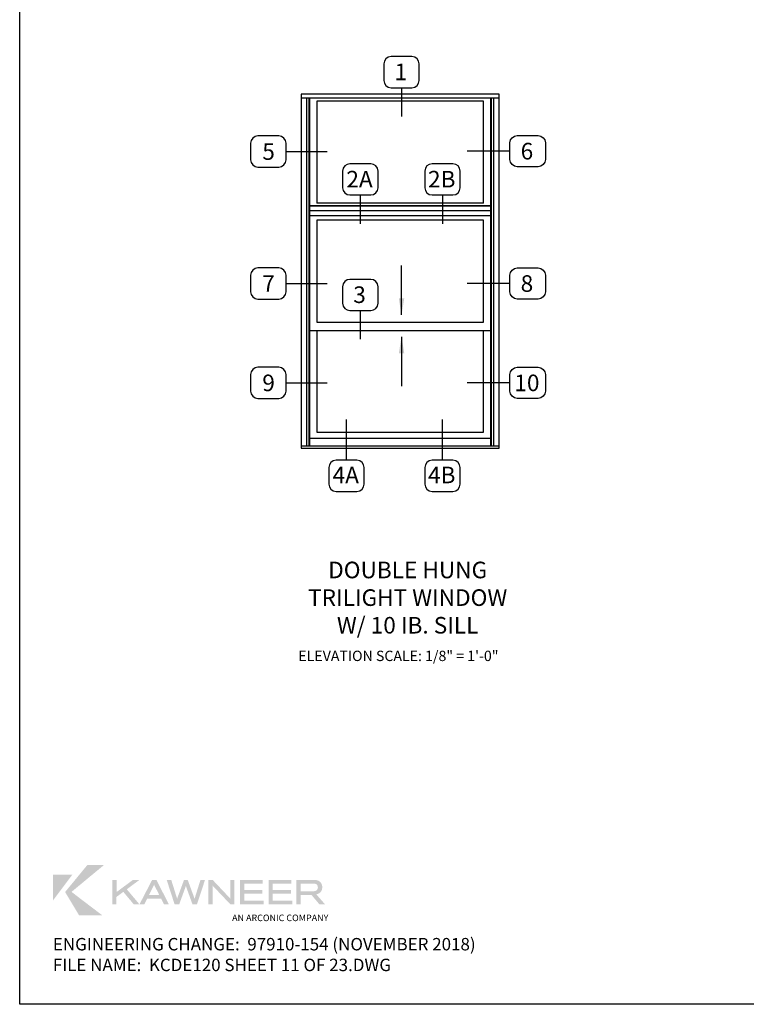
# Model space of a CAD drawing. Units: inches. Extents: x 0 to 120, y 0 to 62.
# Drawn here: x 0 to 22, y 0 to 30 of the extents above; entities that cross this region are included whole.
import ezdxf

# ---------------------------------------------------------------- set-up
doc = ezdxf.new("R2010")
doc.units = ezdxf.units.IN
doc.header["$MEASUREMENT"] = 0
doc.layers.get('0').update_dxf_attribs({"color": 4})
for name, color, linetype in [('FORMAT', 7, 'Continuous'), ('Kawneer Logo-English', 7, 'Continuous'), ('TEXT', 3, 'Continuous')]:
    doc.layers.add(name, color=color, linetype=linetype)
doc.styles.get("Standard").update_dxf_attribs({"font": 'arial.ttf'})
doc.dimstyles.new('0.05 Scale', dxfattribs={"dimtxt": 0.18, "dimasz": 0.18, "dimexe": 0.125, "dimexo": 0.062, "dimgap": 0.062, "dimtad": 1, "dimdec": 4, "dimlfac": 10, "dimrnd": 1.35525e-20, "dimzin": 1, "dimdsep": 46, "dimlunit": 5, "dimtxsty": 'Standard', "dimcen": 0, "dimclrd": 256, "dimclre": 256, "dimclrt": 256, "dimadec": 0, "dimazin": 0, "dimtfac": 1, "dimtdec": 4, "dimtofl": 0, "dimtmove": 0, "dimatfit": 3, "dimfxl": 0, "dimfrac": 2, "dimtolj": 1, "dimtzin": 1, "dimlwd": -1, "dimlwe": -1, "dimarcsym": 0})

# ---------------------------------------------------------------- blocks, each defined once
blk = doc.blocks.new('Kawneer Logo English')
at = {"layer": 'Kawneer Logo-English'}
for points in [[(0.2706, 0.0336), (0.2688, 0.035), (0.2633, 0.0391), (0.255, 0.0454), (0.2442, 0.0536), (0.2314, 0.0633), (0.2173, 0.0741), (0.202, 0.0857), (0.1863, 0.0976), (0.1706, 0.1096), (0.1553, 0.1211), (0.1411, 0.132), (0.1285, 0.1417), (0.1176, 0.15), (0.1094, 0.1563), (0.1041, 0.1604), (0.1023, 0.1619), (0.1044, 0.1637), (0.1101, 0.1683), (0.1189, 0.1757), (0.1304, 0.1851), (0.1439, 0.1963), (0.159, 0.2087), (0.1751, 0.2221), (0.1917, 0.2359), (0.2083, 0.2496), (0.2244, 0.2628), (0.2395, 0.2753), (0.253, 0.2864), (0.2644, 0.2959), (0.2731, 0.3031), (0.2788, 0.3078), (0.2808, 0.3095), (0.2799, 0.3095), (0.277, 0.3096), (0.2725, 0.3096), (0.2666, 0.3096), (0.2597, 0.3096), (0.252, 0.3096), (0.2438, 0.3096), (0.2352, 0.3096), (0.2267, 0.3096), (0.2184, 0.3095), (0.2106, 0.3095), (0.2037, 0.3095), (0.1979, 0.3095), (0.1933, 0.3095), (0.1904, 0.3095), (0.1894, 0.3095), (0.188, 0.3078), (0.1841, 0.303), (0.1781, 0.2958), (0.1702, 0.2862), (0.161, 0.2751), (0.1507, 0.2625), (0.1396, 0.2491), (0.1283, 0.2352), (0.1169, 0.2214), (0.1059, 0.208), (0.0955, 0.1955), (0.0863, 0.1843), (0.0785, 0.1748), (0.0724, 0.1675), (0.0686, 0.1627), (0.0672, 0.1612), (0.068, 0.1597), (0.0704, 0.1556), (0.0743, 0.1493), (0.0791, 0.1412), (0.0849, 0.1315), (0.0913, 0.1208), (0.0982, 0.1092), (0.1053, 0.0973), (0.1124, 0.0855), (0.1193, 0.0739), (0.1257, 0.0632), (0.1315, 0.0535), (0.1364, 0.0454), (0.1402, 0.0391), (0.1426, 0.035), (0.1435, 0.0336)], [(0.0002, 0.2564), (0, 0.1137), (0.0012, 0.1153), (0.0046, 0.1197), (0.0099, 0.1268), (0.0167, 0.136), (0.0248, 0.1468), (0.0339, 0.1588), (0.0435, 0.1717), (0.0535, 0.185), (0.0634, 0.1984), (0.073, 0.2112), (0.0821, 0.2234), (0.0902, 0.2342), (0.097, 0.2433), (0.1022, 0.2503), (0.1057, 0.2549), (0.1069, 0.2565)], [(0.8092, 0.2278), (0.7789, 0.1309), (0.7782, 0.1288), (0.7776, 0.127), (0.7771, 0.1253), (0.7767, 0.1238), (0.7764, 0.1249), (0.7761, 0.126), (0.7759, 0.1268), (0.7758, 0.1272), (0.7756, 0.128), (0.7751, 0.1292), (0.774, 0.1323), (0.7721, 0.1373), (0.7698, 0.1436), (0.7671, 0.1512), (0.764, 0.1596), (0.7606, 0.1686), (0.7573, 0.1779), (0.7539, 0.1872), (0.7506, 0.1962), (0.7475, 0.2046), (0.7448, 0.2122), (0.7424, 0.2185), (0.7406, 0.2235), (0.7395, 0.2266), (0.7391, 0.2278), (0.7191, 0.2278), (0.6843, 0.1336), (0.6832, 0.1306), (0.6824, 0.1282), (0.6817, 0.1261), (0.6812, 0.1241), (0.6809, 0.1251), (0.6805, 0.1262), (0.6802, 0.1273), (0.6799, 0.1287), (0.6795, 0.1298), (0.6785, 0.1329), (0.677, 0.1378), (0.675, 0.1442), (0.6726, 0.1516), (0.67, 0.16), (0.6672, 0.169), (0.6643, 0.1782), (0.6614, 0.1875), (0.6586, 0.1964), (0.656, 0.2047), (0.6536, 0.2123), (0.6516, 0.2186), (0.6501, 0.2235), (0.6491, 0.2266), (0.6488, 0.2278), (0.6238, 0.2278), (0.6676, 0.0927), (0.6923, 0.0927), (0.726, 0.1855), (0.727, 0.1883), (0.7278, 0.1906), (0.7285, 0.1928), (0.729, 0.1947), (0.7299, 0.1922), (0.7307, 0.1894), (0.7318, 0.1863), (0.7331, 0.1827), (0.7655, 0.0927), (0.7896, 0.0927), (0.8341, 0.2278), (0.8306, 0.2278)], [(0.9726, 0.2278), (0.9726, 0.1355), (0.973, 0.1265), (0.973, 0.1255), (0.9731, 0.1238), (0.9717, 0.1254), (0.9711, 0.1263), (0.9642, 0.1339), (0.8756, 0.2278), (0.853, 0.2278), (0.853, 0.0927), (0.8757, 0.0927), (0.8757, 0.1928), (0.8757, 0.1931), (0.8756, 0.194), (0.8755, 0.1953), (0.8754, 0.1968), (0.8756, 0.1965), (0.8757, 0.1963), (0.8765, 0.1955), (0.8782, 0.1936), (0.8798, 0.1918), (0.8805, 0.1909), (0.8816, 0.1898), (0.8845, 0.1867), (0.8892, 0.1819), (0.8952, 0.1756), (0.9021, 0.1681), (0.91, 0.1598), (0.9184, 0.151), (0.9272, 0.1418), (0.9358, 0.1326), (0.9442, 0.1237), (0.9521, 0.1154), (0.9591, 0.108), (0.965, 0.1017), (0.9696, 0.0969), (0.9726, 0.0938), (0.9736, 0.0927), (0.9952, 0.0927), (0.9952, 0.2278), (0.9927, 0.2278)], [(1.0494, 0.1526), (1.0512, 0.1526), (1.0549, 0.1526), (1.0602, 0.1526), (1.0668, 0.1526), (1.0744, 0.1526), (1.0827, 0.1526), (1.0915, 0.1526), (1.1006, 0.1526), (1.1095, 0.1526), (1.1182, 0.1526), (1.1262, 0.1526), (1.1334, 0.1526), (1.1396, 0.1526), (1.1442, 0.1526), (1.1472, 0.1526), (1.1482, 0.1526), (1.1482, 0.173), (1.1472, 0.173), (1.1442, 0.173), (1.1396, 0.173), (1.1335, 0.173), (1.1262, 0.173), (1.1182, 0.173), (1.1095, 0.173), (1.1006, 0.173), (1.0915, 0.173), (1.0827, 0.173), (1.0744, 0.173), (1.0668, 0.173), (1.0602, 0.173), (1.0549, 0.173), (1.0512, 0.173), (1.0494, 0.173), (1.0494, 0.1754), (1.0494, 0.1794), (1.0494, 0.1844), (1.0494, 0.1899), (1.0494, 0.1953), (1.0494, 0.2003), (1.0494, 0.2043), (1.0494, 0.2067), (1.0512, 0.2067), (1.055, 0.2067), (1.0605, 0.2067), (1.0672, 0.2067), (1.075, 0.2067), (1.0835, 0.2067), (1.0925, 0.2067), (1.1019, 0.2067), (1.1111, 0.2067), (1.12, 0.2067), (1.1283, 0.2067), (1.1356, 0.2067), (1.1419, 0.2067), (1.1466, 0.2067), (1.1497, 0.2067), (1.1508, 0.2067), (1.1508, 0.2278), (1.1483, 0.2278), (1.0259, 0.2278), (1.0259, 0.0927), (1.1556, 0.0927), (1.1556, 0.1137), (1.1545, 0.1137), (1.1512, 0.1137), (1.1462, 0.1137), (1.1397, 0.1137), (1.1319, 0.1137), (1.1232, 0.1137), (1.1139, 0.1137), (1.1043, 0.1137), (1.0945, 0.1137), (1.0851, 0.1137), (1.0761, 0.1137), (1.0679, 0.1137), (1.0609, 0.1137), (1.0552, 0.1137), (1.0513, 0.1137), (1.0494, 0.1137), (1.0494, 0.1164), (1.0494, 0.1209), (1.0494, 0.1267), (1.0494, 0.1331), (1.0494, 0.1395), (1.0494, 0.1453), (1.0494, 0.1499)], [(1.2056, 0.1526), (1.2075, 0.1526), (1.2112, 0.1526), (1.2165, 0.1526), (1.223, 0.1526), (1.2306, 0.1526), (1.239, 0.1526), (1.2478, 0.1526), (1.2568, 0.1526), (1.2658, 0.1526), (1.2744, 0.1526), (1.2826, 0.1526), (1.2897, 0.1526), (1.2958, 0.1526), (1.3005, 0.1526), (1.3035, 0.1526), (1.3045, 0.1526), (1.3045, 0.173), (1.3035, 0.173), (1.3005, 0.173), (1.2958, 0.173), (1.2897, 0.173), (1.2826, 0.173), (1.2744, 0.173), (1.2658, 0.173), (1.2568, 0.173), (1.2478, 0.173), (1.239, 0.173), (1.2306, 0.173), (1.223, 0.173), (1.2165, 0.173), (1.2112, 0.173), (1.2075, 0.173), (1.2056, 0.173), (1.2056, 0.1754), (1.2056, 0.1794), (1.2056, 0.1844), (1.2056, 0.1899), (1.2056, 0.1953), (1.2056, 0.2003), (1.2056, 0.2043), (1.2056, 0.2067), (1.2075, 0.2067), (1.2113, 0.2067), (1.2167, 0.2067), (1.2234, 0.2067), (1.2313, 0.2067), (1.2397, 0.2067), (1.2489, 0.2067), (1.2581, 0.2067), (1.2674, 0.2067), (1.2762, 0.2067), (1.2845, 0.2067), (1.2919, 0.2067), (1.2981, 0.2067), (1.3029, 0.2067), (1.306, 0.2067), (1.3071, 0.2067), (1.3071, 0.2278), (1.3046, 0.2278), (1.1822, 0.2278), (1.1822, 0.0927), (1.3119, 0.0927), (1.3119, 0.1137), (1.3107, 0.1137), (1.3075, 0.1137), (1.3024, 0.1137), (1.2959, 0.1137), (1.2882, 0.1137), (1.2795, 0.1137), (1.2702, 0.1137), (1.2605, 0.1137), (1.2508, 0.1137), (1.2413, 0.1137), (1.2324, 0.1137), (1.2242, 0.1137), (1.2172, 0.1137), (1.2115, 0.1137), (1.2076, 0.1137), (1.2056, 0.1137), (1.2056, 0.1164), (1.2056, 0.1209), (1.2056, 0.1267), (1.2056, 0.1331), (1.2056, 0.1395), (1.2056, 0.1453), (1.2056, 0.1499)]]:
    blk.add_hatch(color=256, dxfattribs=at).paths.add_polyline_path(points)
h = blk.add_hatch(color=256, dxfattribs=at)
h.paths.add_polyline_path([(0.527, 0.1446), (0.529, 0.1487), (0.5323, 0.1552), (0.5365, 0.1634), (0.541, 0.1723), (0.5453, 0.1808), (0.5491, 0.1882), (0.5516, 0.1932), (0.5526, 0.1952), (0.5528, 0.1958), (0.5534, 0.1971), (0.5542, 0.199), (0.555, 0.2013), (0.5555, 0.2001), (0.5561, 0.1989), (0.5567, 0.1975), (0.5575, 0.1959), (0.5583, 0.1943), (0.5606, 0.1896), (0.564, 0.1829), (0.568, 0.1749), (0.5724, 0.1662), (0.5766, 0.1578), (0.5803, 0.1503), (0.5831, 0.1446), (0.5791, 0.1446), (0.5725, 0.1446), (0.5642, 0.1446), (0.555, 0.1446), (0.5459, 0.1446), (0.5376, 0.1446), (0.5311, 0.1446)], flags=16)
h.paths.add_polyline_path([(0.5657, 0.2278), (0.5444, 0.2278), (0.4748, 0.0934), (0.473, 0.0956), (0.47, 0.0991), (0.4661, 0.1037), (0.4616, 0.1091), (0.4563, 0.1153), (0.4507, 0.122), (0.4448, 0.1291), (0.4387, 0.1362), (0.4327, 0.1433), (0.4269, 0.1502), (0.4215, 0.1567), (0.4165, 0.1626), (0.4123, 0.1675), (0.4089, 0.1715), (0.4065, 0.1744), (0.4053, 0.1758), (0.4067, 0.1769), (0.4094, 0.1789), (0.4132, 0.1817), (0.4179, 0.1852), (0.4232, 0.1891), (0.4291, 0.1935), (0.4353, 0.1982), (0.4416, 0.2029), (0.4479, 0.2076), (0.454, 0.2121), (0.4596, 0.2163), (0.4646, 0.22), (0.4689, 0.2232), (0.4721, 0.2256), (0.4743, 0.2272), (0.475, 0.2278), (0.4674, 0.2278), (0.4396, 0.2278), (0.4386, 0.227), (0.4359, 0.2251), (0.4318, 0.2221), (0.4264, 0.2181), (0.4201, 0.2133), (0.4129, 0.208), (0.4051, 0.2023), (0.397, 0.1963), (0.3889, 0.1904), (0.3809, 0.1845), (0.3733, 0.1788), (0.3663, 0.1737), (0.3602, 0.1691), (0.355, 0.1654), (0.3513, 0.1626), (0.3491, 0.161), (0.3491, 0.1631), (0.3491, 0.1663), (0.3491, 0.1703), (0.3491, 0.175), (0.3491, 0.1802), (0.3491, 0.1858), (0.3491, 0.1917), (0.3491, 0.1975), (0.3491, 0.2033), (0.3491, 0.2088), (0.3491, 0.214), (0.3491, 0.2185), (0.3491, 0.2223), (0.3491, 0.2252), (0.3491, 0.2271), (0.3491, 0.2278), (0.3258, 0.2278), (0.3258, 0.0927), (0.3487, 0.0927), (0.3487, 0.0944), (0.3487, 0.0988), (0.3487, 0.1052), (0.3487, 0.1126), (0.3487, 0.12), (0.3487, 0.1267), (0.3487, 0.1318), (0.3487, 0.1343), (0.3507, 0.1357), (0.3549, 0.1388), (0.3605, 0.1429), (0.3669, 0.1476), (0.3733, 0.1523), (0.3792, 0.1566), (0.3837, 0.1599), (0.3862, 0.1618), (0.3873, 0.1604), (0.3895, 0.1578), (0.3925, 0.1542), (0.3965, 0.1495), (0.4009, 0.1443), (0.4058, 0.1384), (0.4109, 0.1322), (0.4162, 0.126), (0.4216, 0.1196), (0.4266, 0.1137), (0.4313, 0.108), (0.4355, 0.1029), (0.4391, 0.0987), (0.4418, 0.0955), (0.4436, 0.0934), (0.4442, 0.0927), (0.4743, 0.0927), (0.4754, 0.0927), (0.5008, 0.0927), (0.5015, 0.094), (0.5032, 0.0973), (0.5055, 0.1021), (0.5083, 0.1077), (0.5111, 0.1135), (0.5137, 0.1186), (0.5157, 0.1226), (0.5167, 0.1248), (0.518, 0.1248), (0.5207, 0.1248), (0.5246, 0.1248), (0.5296, 0.1248), (0.5353, 0.1248), (0.5415, 0.1248), (0.5482, 0.1248), (0.5551, 0.1248), (0.562, 0.1248), (0.5688, 0.1248), (0.575, 0.1248), (0.5807, 0.1248), (0.5856, 0.1248), (0.5896, 0.1248), (0.5923, 0.1248), (0.5936, 0.1248), (0.5946, 0.1226), (0.5966, 0.1186), (0.5992, 0.1135), (0.602, 0.1077), (0.6048, 0.1021), (0.6071, 0.0973), (0.6088, 0.094), (0.6094, 0.0927), (0.6364, 0.0927), (0.5672, 0.2278)])
h = blk.add_hatch(color=256, dxfattribs=at)
h.paths.add_polyline_path([(1.3584, 0.1651), (1.3584, 0.168), (1.3584, 0.1729), (1.3584, 0.1792), (1.3584, 0.1862), (1.3584, 0.1931), (1.3584, 0.1995), (1.3584, 0.2044), (1.3584, 0.2072), (1.3599, 0.2072), (1.3627, 0.2072), (1.3664, 0.2072), (1.3711, 0.2072), (1.3764, 0.2072), (1.3823, 0.2072), (1.3883, 0.2072), (1.3946, 0.2072), (1.4008, 0.2072), (1.4067, 0.2072), (1.4123, 0.2072), (1.4173, 0.2072), (1.4214, 0.2072), (1.4245, 0.2072), (1.4266, 0.2072), (1.4273, 0.2072), (1.431, 0.2071), (1.4343, 0.2069), (1.4359, 0.2067), (1.4374, 0.2064), (1.4389, 0.2061), (1.4404, 0.2056), (1.4417, 0.2051), (1.443, 0.2045), (1.4442, 0.2037), (1.4454, 0.2029), (1.4466, 0.2018), (1.4476, 0.2007), (1.4486, 0.1993), (1.4495, 0.1978), (1.4504, 0.1961), (1.4511, 0.1945), (1.4516, 0.193), (1.452, 0.1914), (1.4522, 0.19), (1.4524, 0.1887), (1.4524, 0.1875), (1.4525, 0.1863), (1.4524, 0.1845), (1.4522, 0.1828), (1.4519, 0.181), (1.4514, 0.1794), (1.4508, 0.1779), (1.4501, 0.1765), (1.4493, 0.1751), (1.4483, 0.1737), (1.447, 0.1723), (1.4457, 0.1711), (1.4443, 0.17), (1.4428, 0.169), (1.4412, 0.1682), (1.4396, 0.1675), (1.4379, 0.1669), (1.4361, 0.1665), (1.4342, 0.166), (1.4324, 0.1657), (1.4304, 0.1655), (1.4285, 0.1654), (1.4244, 0.1652), (1.4202, 0.1651), (1.4177, 0.1651), (1.4111, 0.1651), (1.4018, 0.1651), (1.391, 0.1651), (1.38, 0.1651), (1.37, 0.1651), (1.3623, 0.1651)], flags=16)
h.paths.add_polyline_path([(1.4438, 0.1486), (1.4469, 0.1492), (1.4495, 0.1499), (1.4519, 0.1506), (1.454, 0.1515), (1.4559, 0.1522), (1.4576, 0.153), (1.4591, 0.154), (1.4606, 0.1549), (1.4621, 0.1558), (1.4634, 0.1569), (1.4647, 0.158), (1.4659, 0.1591), (1.467, 0.1602), (1.468, 0.1613), (1.4689, 0.1626), (1.4699, 0.1637), (1.4706, 0.1649), (1.4715, 0.1662), (1.4721, 0.1674), (1.4728, 0.1686), (1.4733, 0.1699), (1.4738, 0.1711), (1.4743, 0.1724), (1.4747, 0.1737), (1.4754, 0.1761), (1.4758, 0.1785), (1.4762, 0.1808), (1.4765, 0.1831), (1.4766, 0.1851), (1.4767, 0.1871), (1.4766, 0.1889), (1.4765, 0.1906), (1.4764, 0.1924), (1.4761, 0.1941), (1.4758, 0.1958), (1.4756, 0.1974), (1.4751, 0.199), (1.4746, 0.2006), (1.4742, 0.2021), (1.4735, 0.2036), (1.473, 0.2051), (1.4722, 0.2065), (1.4715, 0.2079), (1.4706, 0.2092), (1.4698, 0.2105), (1.4689, 0.2118), (1.4679, 0.213), (1.4669, 0.2141), (1.4658, 0.2154), (1.4647, 0.2164), (1.4635, 0.2174), (1.4622, 0.2184), (1.461, 0.2194), (1.4596, 0.2203), (1.4583, 0.2211), (1.4568, 0.222), (1.4554, 0.2227), (1.4538, 0.2234), (1.4523, 0.224), (1.4507, 0.2246), (1.4491, 0.2251), (1.4473, 0.2256), (1.4452, 0.2262), (1.4433, 0.2265), (1.4411, 0.2269), (1.4389, 0.2272), (1.4364, 0.2274), (1.4335, 0.2276), (1.43, 0.2277), (1.4261, 0.2278), (1.426, 0.2278), (1.3349, 0.2278), (1.3349, 0.0927), (1.3586, 0.0927), (1.3586, 0.0947), (1.3586, 0.1001), (1.3586, 0.108), (1.3586, 0.117), (1.3586, 0.1263), (1.3586, 0.1348), (1.3586, 0.1413), (1.3586, 0.1448), (1.3623, 0.1448), (1.3694, 0.1448), (1.3787, 0.1448), (1.389, 0.1448), (1.3993, 0.1448), (1.4082, 0.1448), (1.4147, 0.1448), (1.4177, 0.1448), (1.4201, 0.142), (1.4252, 0.136), (1.4323, 0.1276), (1.4403, 0.1181), (1.4482, 0.1087), (1.455, 0.1006), (1.4599, 0.0948), (1.4618, 0.0927), (1.4925, 0.0927), (1.4907, 0.0948), (1.4856, 0.1005), (1.4785, 0.1088), (1.4701, 0.1183), (1.4615, 0.1282), (1.4536, 0.1373), (1.4474, 0.1445)])
at = {"layer": 'Kawneer Logo-English', "insert": (1.5101, 0.0373), "char_height": 0.036, "attachment_point": 3}
blk.add_mtext_dynamic_manual_height_columns('{\\fArial TUR|b0|i0|c0|p34;\\T1.05;AN ARCONIC COMPANY}', width=0.61259, gutter_width=1, heights=[0], dxfattribs=at)

msp = doc.modelspace()

# ---------------------------------------------------------------- linework, layer by layer
for p, q in [((14.453686, 27.442536), (8.486621, 27.442536)), ((8.486621, 27.442536), (8.486621, 16.772428)), ((14.453686, 27.317536), (8.486621, 27.317536)), ((8.646746, 27.317536), (8.646746, 16.835252)), ((8.713121, 27.317536), (8.713121, 16.835252)), ((8.732016, 27.317536), (8.732016, 16.835252)), ((14.208292, 16.835252), (14.208292, 27.317536)), ((14.227186, 16.835252), (14.227186, 27.317536)), ((14.293561, 16.835252), (14.293561, 27.317536)), ((14.453686, 16.772428), (14.453686, 27.442536)), ((13.984596, 27.231536), (8.955711, 27.231536)), ((8.955711, 27.231536), (8.955711, 24.159871)), ((13.984596, 24.159871), (13.984596, 27.231536)), ((14.208292, 24.073871), (8.732016, 24.073871)), ((14.208292, 24.065084), (8.732016, 24.065084)), ((13.984596, 24.159871), (8.955711, 24.159871)), ((14.208292, 23.926371), (8.732016, 23.926371)), ((14.208292, 23.776996), (8.732016, 23.776996)), ((8.955711, 23.644184), (8.955711, 20.570118)), ((13.984596, 23.644184), (8.955711, 23.644184)), ((13.984596, 20.570118), (13.984596, 23.644184)), ((8.955711, 20.570118), (13.984596, 20.570118)), ((8.732016, 20.32018), (14.208292, 20.32018)), ((8.955711, 20.32018), (8.955711, 17.24749)), ((8.955711, 20.32018), (8.955711, 17.24749)), ((13.984596, 17.24749), (13.984596, 20.32018)), ((8.955711, 17.24749), (13.984596, 17.24749)), ((8.732016, 17.073225), (14.208292, 17.073225)), ((8.486621, 16.835252), (14.453686, 16.835252)), ((8.486621, 16.772428), (14.453686, 16.772428))]:
    msp.add_line(p, q)
at = {"layer": 'FORMAT'}
msp.add_lwpolyline([(119.706966, 0), (0, 0), (0, 61.774059)], dxfattribs=at)
at = {"layer": 'TEXT'}
for p, q in [((11.511747, 27.636053), (11.511747, 26.769537)), ((8.028624, 25.71276), (9.265593, 25.71276)), ((14.780518, 25.724849), (13.48679, 25.724849)), ((10.268949, 24.401701), (10.268949, 23.535185)), ((12.74679, 24.401701), (12.74679, 23.535185)), ((8.028624, 21.733907), (9.265593, 21.733907)), ((14.780518, 21.733907), (13.48679, 21.733907)), ((10.268949, 20.918293), (10.268949, 20.051777)), ((8.028624, 18.737757), (9.265593, 18.737757)), ((14.780518, 18.737757), (13.48679, 18.737757)), ((9.853673, 16.402863), (9.853673, 17.635231)), ((12.74679, 16.402863), (12.74679, 17.635231))]:
    msp.add_line(p, q, dxfattribs=at)
for points in [[(11.825061, 27.636053, 0.414213562), (12.044788, 27.855779), (12.044788, 28.355204, 0.414213562), (11.825061, 28.574931), (11.198432, 28.574931, 0.414213562), (10.978705, 28.355204), (10.978705, 27.855779, 0.414213562), (11.198432, 27.636053)], [(8.028624, 25.463048), (8.028624, 25.962473, 0.414213562), (7.808897, 26.182199), (7.182268, 26.182199, 0.414213562), (6.962542, 25.962473), (6.962542, 25.463048, 0.414213562), (7.182268, 25.243321), (7.808897, 25.243321, 0.414213562)], [(14.780518, 25.475137), (14.780518, 25.974562, -0.414213562), (15.000245, 26.194288), (15.626874, 26.194288, -0.414213562), (15.8466, 25.974562), (15.8466, 25.475137, -0.414213562), (15.626874, 25.25541), (15.000245, 25.25541, -0.414213562)], [(10.582263, 24.401701, 0.414213562), (10.80199, 24.621428), (10.80199, 25.120853, 0.414213562), (10.582263, 25.340579), (9.955634, 25.340579, 0.414213562), (9.735908, 25.120853), (9.735908, 24.621428, 0.414213562), (9.955634, 24.401701)], [(13.060105, 24.401701, 0.414213562), (13.279831, 24.621428), (13.279831, 25.120853, 0.414213562), (13.060105, 25.340579), (12.433476, 25.340579, 0.414213562), (12.213749, 25.120853), (12.213749, 24.621428, 0.414213562), (12.433476, 24.401701)], [(8.028624, 21.484194), (8.028624, 21.983619, 0.414213562), (7.808897, 22.203346), (7.182268, 22.203346, 0.414213562), (6.962542, 21.983619), (6.962542, 21.484194, 0.414213562), (7.182268, 21.264468), (7.808897, 21.264468, 0.414213562)], [(14.780518, 21.484194), (14.780518, 21.983619, -0.414213562), (15.000245, 22.203346), (15.626874, 22.203346, -0.414213562), (15.8466, 21.983619), (15.8466, 21.484194, -0.414213562), (15.626874, 21.264468), (15.000245, 21.264468, -0.414213562)], [(10.582263, 20.918293, 0.414213562), (10.80199, 21.138019), (10.80199, 21.637444, 0.414213562), (10.582263, 21.857171), (9.955634, 21.857171, 0.414213562), (9.735908, 21.637444), (9.735908, 21.138019, 0.414213562), (9.955634, 20.918293)], [(8.028624, 18.488044), (8.028624, 18.987469, 0.414213562), (7.808897, 19.207196), (7.182268, 19.207196, 0.414213562), (6.962542, 18.987469), (6.962542, 18.488044, 0.414213562), (7.182268, 18.268318), (7.808897, 18.268318, 0.414213562)], [(14.780518, 18.488044), (14.780518, 18.987469, -0.414213562), (15.000245, 19.207196), (15.626874, 19.207196, -0.414213562), (15.8466, 18.987469), (15.8466, 18.488044, -0.414213562), (15.626874, 18.268318), (15.000245, 18.268318, -0.414213562)], [(9.540358, 16.402863, 0.414213562), (9.320632, 16.183136), (9.320632, 15.683712, 0.414213562), (9.540358, 15.463985), (10.166987, 15.463985, 0.414213562), (10.386714, 15.683712), (10.386714, 16.183136, 0.414213562), (10.166987, 16.402863)], [(12.433476, 16.402863, 0.414213562), (12.213749, 16.183136), (12.213749, 15.683712, 0.414213562), (12.433476, 15.463985), (13.060105, 15.463985, 0.414213562), (13.279831, 15.683712), (13.279831, 16.183136, 0.414213562), (13.060105, 16.402863)]]:
    msp.add_lwpolyline(points, format="xyb", close=True, dxfattribs=at)

# ---------------------------------------------------------------- block references
at = {"xscale": 5.5, "yscale": 5.5, "zscale": 5.5}
msp.add_blockref('Kawneer Logo English', (1, 2.5), dxfattribs=at)

# ---------------------------------------------------------------- texts
at = {"layer": 'TEXT'}
for s, insert, char_height, width, attachment_point in [('1', (11.488405, 28.362692), 0.5, 0.77869599, 2), ('5', (7.503146, 25.961507), 0.5, 0.7787, 2), ('6', (15.291829, 25.973597), 0.5, 0.7787, 2), ('2A', (10.245607, 25.12834), 0.5, 0.7787, 2), ('2B', (12.723449, 25.12834), 0.5, 0.7787, 2), ('7', (7.503146, 21.982654), 0.5, 0.7787, 2), ('8', (15.291829, 21.982654), 0.5, 0.7787, 2), ('3', (10.245607, 21.644932), 0.5, 0.7787, 2), ('9', (7.503146, 18.986504), 0.5, 0.7787, 2), ('10', (15.291829, 18.986504), 0.5, 0.7787, 2), ('4A', (9.830332, 16.209685), 0.5, 0.7787, 2), ('4B', (12.723449, 16.209685), 0.5, 0.7787, 2), ('DOUBLE HUNG\\PTRILIGHT WINDOW\\PW/ 10 IB. SILL', (11.696135, 13.345461), 0.5, 10.8703, 2), ('{\\W7.657283; }ELEVATION SCALE: 1/8" = 1\'-0"', (7.670773, 10.661686), 0.3125, 8.17700974, 1)]:
    msp.add_mtext(s, dxfattribs=dict(at, insert=insert, char_height=char_height, width=width, attachment_point=attachment_point))
at = {"layer": 'TEXT', "insert": (1, 2), "char_height": 0.375, "attachment_point": 1}
msp.add_mtext_dynamic_manual_height_columns('ENGINEERING CHANGE:  97910-154 (NOVEMBER 2018)\\PFILE NAME:  KCDE120 SHEET 11 OF 23.DWG', width=14.16841642, gutter_width=1.25, heights=[0], dxfattribs=at)

# ---------------------------------------------------------------- leaders
at = {"layer": 'TEXT'}
for points in [[(11.511747, 20.784877), (11.511747, 22.272462)], [(11.511747, 20.127993), (11.511747, 18.640409)]]:
    msp.add_leader(points, dimstyle='0.05 Scale', override={"dimasz": 0.5, "dimgap": 0.062, "dimtad": 0}, dxfattribs=at)

doc.saveas('drawing.dxf')
